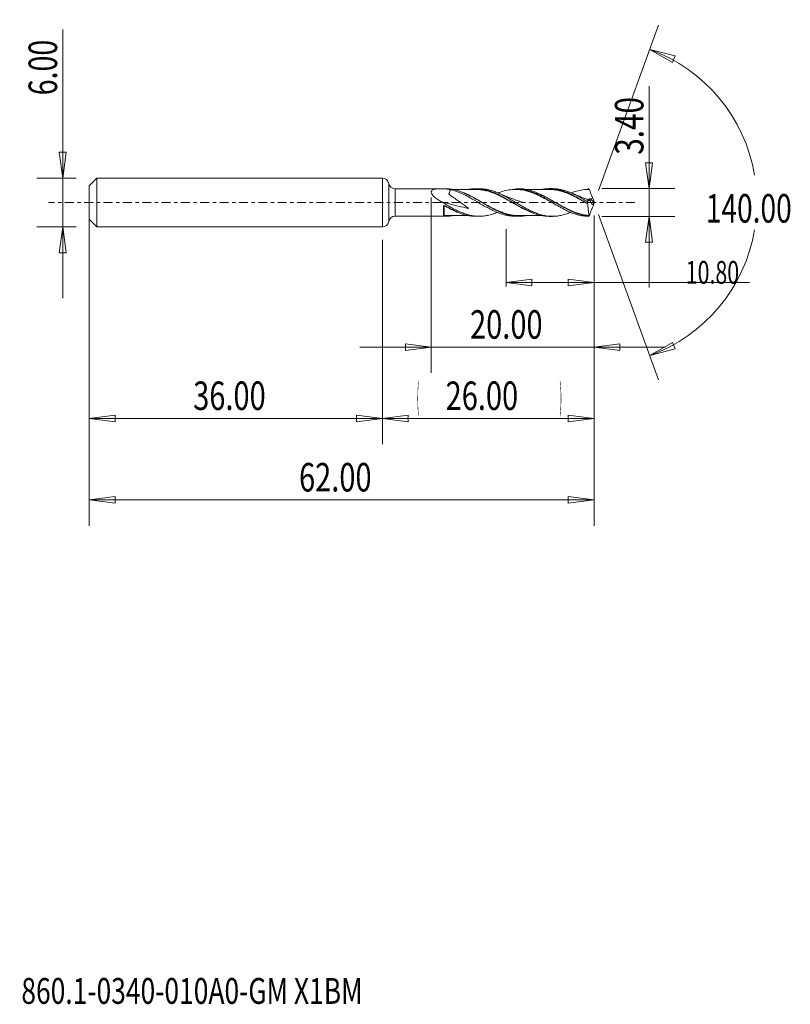
# Model space of a CAD drawing. Units: millimetres. Extents: x -45 to 50, y -98 to 22.
import ezdxf

# ---------------------------------------------------------------- set-up
doc = ezdxf.new("R2010")
doc.units = ezdxf.units.MM
doc.linetypes.add('CENTER', pattern=[47.5, 22, -8.5, 8.5, -8.5])
for name, color, linetype in [('1', 4, 'Continuous'), ('2', 7, 'Continuous'), ('SK1', 4, 'Continuous'), ('SK2', 7, 'Continuous'), ('SK4', 2, 'CENTER'), ('SK6', 5, 'Continuous')]:
    doc.layers.add(name, color=color, linetype=linetype)
doc.styles.add('iso_b_vert', font='simplex.shx')
doc.dimstyles.get("Standard").update_dxf_attribs({"dimtxt": 0.18, "dimasz": 0.18, "dimexe": 0.18, "dimexo": 0.0625, "dimgap": 0.09, "dimtad": 1, "dimzin": 0, "dimdsep": 52, "dimtxsty": 'Standard', "dimcen": 0.09, "dimadec": 0, "dimazin": 0, "dimtfac": 1, "dimtdec": 4, "dimtofl": 0, "dimtmove": 0, "dimatfit": 3, "dimfxl": 1, "dimtolj": 1, "dimtzin": 0, "dimarcsym": 0})

# ---------------------------------------------------------------- blocks, each defined once
blk = doc.blocks.new('_U0')
at = {"layer": 'SK2', "lineweight": 13}
for p, q in [((26, -1.5875), (26, -29.67512)), ((0, -4.5875), (0, -29.67512)), ((0, -26.50012), (3.174998, -26.082123)), ((0, -26.50012), (26, -26.50012)), ((0, -26.50012), (3.175002, -26.918117)), ((3.174998, -26.082123), (3.175002, -26.918117)), ((26, -26.50012), (22.824998, -26.082123)), ((22.825002, -26.918117), (22.824998, -26.082123)), ((26, -26.50012), (22.825002, -26.918117))]:
    blk.add_line(p, q, dxfattribs=at)
at = {"layer": 'SK2', "lineweight": 18, "attachment_point": 7, "line_spacing_factor": 1.084337, "style": 'iso_b_vert'}
for s, insert, char_height in [('\\W0.1790;(', (4.244329, -25.400814), 3.175), ('\\W0.7468;26.00', (7.770389, -25.467451), 3.50012), ('\\W0.1969;)', (21.758393, -25.400814), 3.175)]:
    blk.add_mtext(s, dxfattribs=dict(at, insert=insert, char_height=char_height))
blk = doc.blocks.new('_Closed')
at = {"lineweight": -2}
for p, q in [((-1, 0.166667), (0, 0)), ((-1, 0.166667), (-1, -0.166667)), ((0, 0), (-1, -0.166667)), ((0, 0), (-1, 0))]:
    blk.add_line(p, q, dxfattribs=at)
blk = doc.blocks.new('_U1')
at = {"layer": '2', "lineweight": 13}
for p, q in [((32.75006, 14.283226), (32.75006, -10.4503)), ((32.332063, 4.874998), (33.168057, 4.875002)), ((32.75006, 1.7), (32.332063, 4.874998)), ((32.75006, 1.7), (33.168057, 4.875002)), ((26.9688, 1.7), (35.92506, 1.7)), ((26.9688, -1.7), (35.92506, -1.7)), ((32.75006, -1.7), (32.332063, -4.875002)), ((32.75006, -1.7), (33.168057, -4.874998)), ((33.168057, -4.874998), (32.332063, -4.875002))]:
    blk.add_line(p, q, dxfattribs=at)
at = {"layer": '2', "lineweight": 18, "insert": (32.060403, 5.857505), "char_height": 3.50012, "attachment_point": 7, "rotation": 90, "line_spacing_factor": 1.084337, "style": 'iso_b_vert'}
blk.add_mtext('\\W0.7640;3.40', dxfattribs=at)
blk = doc.blocks.new('_U2')
at = {"layer": 'SK2', "lineweight": 13}
for p, q in [((-39.24994, -11.7503), (-39.24994, 21.21468)), ((-39.667937, 6.174998), (-38.831943, 6.175002)), ((-39.24994, 3), (-39.667937, 6.174998)), ((-39.24994, 3), (-38.831943, 6.175002)), ((-37.5875, 3), (-42.42494, 3)), ((-37.5875, -3), (-42.42494, -3)), ((-39.24994, -3), (-39.667937, -6.175002)), ((-39.24994, -3), (-38.831943, -6.174998)), ((-38.831943, -6.174998), (-39.667937, -6.175002))]:
    blk.add_line(p, q, dxfattribs=at)
at = {"layer": 'SK2', "lineweight": 18, "insert": (-39.939597, 13.157505), "char_height": 3.50012, "attachment_point": 7, "rotation": 90, "line_spacing_factor": 1.084337, "style": 'iso_b_vert'}
blk.add_mtext('\\W0.7346;6.00', dxfattribs=at)
blk = doc.blocks.new('_U3')
at = {"layer": 'SK2', "lineweight": 13}
for p, q in [((-36, -4.5875), (-36, -29.67512)), ((0, -4.5875), (0, -29.67512)), ((-36, -26.50012), (-32.825002, -26.082123)), ((-36, -26.50012), (0, -26.50012)), ((-36, -26.50012), (-32.824998, -26.918117)), ((-32.825002, -26.082123), (-32.824998, -26.918117)), ((0, -26.50012), (-3.175002, -26.082123)), ((-3.174998, -26.918117), (-3.175002, -26.082123)), ((0, -26.50012), (-3.174998, -26.918117))]:
    blk.add_line(p, q, dxfattribs=at)
at = {"layer": 'SK2', "lineweight": 18, "insert": (-23.229611, -25.467451), "char_height": 3.50012, "attachment_point": 7, "line_spacing_factor": 1.084337, "style": 'iso_b_vert'}
blk.add_mtext('\\W0.7468;36.00', dxfattribs=at)
blk = doc.blocks.new('_U4')
at = {"layer": 'SK2', "lineweight": 13}
for p, q in [((6, 0.6125), (6, -20.92482)), ((26, -1.5875), (26, -20.92482)), ((-2.7503, -17.74982), (34.7503, -17.74982)), ((6, -17.74982), (2.824998, -17.331823)), ((2.825002, -18.167817), (2.824998, -17.331823)), ((6, -17.74982), (2.825002, -18.167817)), ((26, -17.74982), (29.174998, -17.331823)), ((26, -17.74982), (29.175002, -18.167817)), ((29.174998, -17.331823), (29.175002, -18.167817))]:
    blk.add_line(p, q, dxfattribs=at)
at = {"layer": 'SK2', "lineweight": 18, "insert": (10.770389, -16.717151), "char_height": 3.50012, "attachment_point": 7, "line_spacing_factor": 1.084337, "style": 'iso_b_vert'}
blk.add_mtext('\\W0.7468;20.00', dxfattribs=at)
blk = doc.blocks.new('_U5')
at = {"layer": 'SK2', "lineweight": 13}
for p, q in [((26, -1.5875), (26, -10.32)), ((15.2, -3.2875), (15.2, -10.32)), ((15.2, -9.82), (18.374998, -9.402003)), ((18.374998, -9.402003), (18.375002, -10.237997)), ((26, -9.82), (22.824998, -9.402003)), ((22.825002, -10.237997), (22.824998, -9.402003)), ((15.2, -9.82), (45.076498, -9.82)), ((15.2, -9.82), (18.375002, -10.237997)), ((26, -9.82), (22.825002, -10.237997))]:
    blk.add_line(p, q, dxfattribs=at)
at = {"layer": 'SK2', "lineweight": 18, "insert": (37.2609, -9.973893), "char_height": 2.8, "attachment_point": 7, "line_spacing_factor": 1.084337, "style": 'iso_b_vert'}
blk.add_mtext('\\W0.6864;10.80', dxfattribs=at)
blk = doc.blocks.new('_U6')
at = {"layer": 'SK2', "lineweight": 13}
for p, q in [((-36, -1.5875), (-36, -39.67512)), ((26, -1.5875), (26, -39.67512)), ((-36, -36.50012), (-32.825002, -36.082123)), ((-32.825002, -36.082123), (-32.824998, -36.918117)), ((26, -36.50012), (22.824998, -36.082123)), ((22.825002, -36.918117), (22.824998, -36.082123)), ((-36, -36.50012), (26, -36.50012)), ((-36, -36.50012), (-32.824998, -36.918117)), ((26, -36.50012), (22.825002, -36.918117))]:
    blk.add_line(p, q, dxfattribs=at)
at = {"layer": 'SK2', "lineweight": 18, "insert": (-10.229611, -35.467451), "char_height": 3.50012, "attachment_point": 7, "line_spacing_factor": 1.084337, "style": 'iso_b_vert'}
blk.add_mtext('\\W0.7468;62.00', dxfattribs=at)

msp = doc.modelspace()

# ---------------------------------------------------------------- linework, layer by layer
at = {"layer": '1', "lineweight": 13}
for p, q in [((32.84, 18.79), (35.94, 17.98)), ((32.84, 18.79), (35.62, 17.2)), ((35.94, 17.98), (35.62, 17.2)), ((32.84, -18.79), (35.62, -17.2)), ((32.84, -18.79), (35.94, -17.98)), ((35.62, -17.2), (35.94, -17.98))]:
    msp.add_line(p, q, dxfattribs=at)
at = {"layer": '1', "lineweight": 18}
for p, q in [((0, 3), (0, 0)), ((0.79, 2.34), (0.79, 0)), ((1.57, 1.69), (1.57, 0)), ((7.09, 1.69), (1.57, 1.69)), ((7.75, 1.69), (7.09, 1.69)), ((11.89, 1.69), (11.47, 1.69)), ((16.75, 1.69), (16.35, 1.69)), ((20.88, 1.7), (20.47, 1.7)), ((0, 0), (0, -3)), ((0.79, 0), (0.79, -2.34)), ((1.57, 0), (1.57, -1.69)), ((24.58, 0.22), (24.58, 0.23)), ((25.97, 0.03), (25.57, 0.47)), ((12.8, -0.55), (12.8, -0.59)), ((1.57, -1.69), (7.09, -1.69)), ((7.09, -1.69), (7.75, -1.69)), ((11.47, -1.69), (11.89, -1.69)), ((16.35, -1.69), (16.75, -1.69)), ((20.47, -1.7), (20.88, -1.7))]:
    msp.add_line(p, q, dxfattribs=at)
for centre, start, end in [((0, 2.2), 10.2649, 90), ((1.57, 2.49), 190.2649, 270.0358), ((0, -2.2), 270, 349.7351), ((1.57, -2.49), 89.9642, 169.7351)]:
    msp.add_arc(centre, 0.8, start, end, dxfattribs=at)
for centre, major_axis, ratio, start_param, end_param in [((7.56, -1.62), (-0.00463, 0.00886), 0.471609, 0.073832, 1.395461), ((7.6, -1.61), (-0.00035, -0.00999), 0.488766, -3.073547, -1.506774)]:
    msp.add_ellipse(centre, major_axis=major_axis, ratio=ratio, start_param=start_param, end_param=end_param, dxfattribs=at)
for points, knots in [([(7.19, 0.12), (7.02, 0.22), (6.84, 0.33), (6.6, 0.51), (6.52, 0.57), (6.37, 0.69), (6.3, 0.76), (6.17, 0.9), (6.11, 0.97), (6.05, 1.08), (6.03, 1.12), (6.01, 1.19), (6, 1.23), (6, 1.3), (6, 1.33), (6.02, 1.39), (6.04, 1.41), (6.1, 1.49), (6.16, 1.53), (6.28, 1.59), (6.36, 1.61), (6.51, 1.65), (6.6, 1.66), (6.76, 1.68), (6.85, 1.68), (6.96, 1.69), (6.98, 1.69), (7.02, 1.69), (7.03, 1.69), (7.05, 1.69), (7.06, 1.69), (7.09, 1.69), (7.1, 1.69), (7.13, 1.69), (7.14, 1.69), (7.18, 1.69), (7.2, 1.69), (7.41, 1.68), (7.6, 1.68), (7.97, 1.64), (8.14, 1.62), (8.32, 1.58)], [0, 0, 0, 0, 0.125, 0.125, 0.1875, 0.1875, 0.25, 0.25, 0.3125, 0.3125, 0.34375, 0.34375, 0.375, 0.375, 0.40625, 0.40625, 0.4375, 0.4375, 0.5, 0.5, 0.5625, 0.5625, 0.625, 0.625, 0.6875, 0.6875, 0.703125, 0.703125, 0.710938, 0.710938, 0.71875, 0.71875, 0.726563, 0.726563, 0.734375, 0.734375, 0.75, 0.75, 0.875, 0.875, 1, 1, 1, 1]), ([(8.32, 1.58), (8.32, 1.55), (8.31, 1.51), (8.3, 1.41), (8.28, 1.33), (8.25, 1.21), (8.23, 1.17), (8.21, 1.12), (8.2, 1.09), (8.18, 1.05), (8.18, 1.03), (8.17, 1.03), (8.17, 1.02), (8.17, 1.02), (8.17, 1.02), (8.17, 1.02), (8.17, 1.01), (8.18, 1.01), (8.19, 1), (8.19, 1), (8.21, 0.99), (8.22, 0.98), (8.24, 0.96), (8.26, 0.94), (8.32, 0.9), (8.36, 0.87), (8.47, 0.79), (8.55, 0.73), (8.78, 0.57), (8.93, 0.46), (9.39, 0.14), (9.69, -0.08), (10.08, -0.35), (10.15, -0.4), (10.31, -0.51), (10.38, -0.56), (10.5, -0.64), (10.53, -0.67), (10.57, -0.7), (10.58, -0.7), (10.59, -0.71), (10.59, -0.71), (10.59, -0.71), (10.59, -0.72), (10.59, -0.72), (10.59, -0.72), (10.59, -0.72), (10.59, -0.72), (10.58, -0.72), (10.57, -0.72), (10.54, -0.71), (10.43, -0.69), (9.6, -0.52), (8.81, -0.33), (7.8, -0.06), (7.5, 0.03), (7.19, 0.12)], [0, 0, 0, 0, 0.017735, 0.017735, 0.056254, 0.056254, 0.075514, 0.075514, 0.085143, 0.089958, 0.092366, 0.093569, 0.093569, 0.094171, 0.094171, 0.094773, 0.094773, 0.09718, 0.09718, 0.099588, 0.099588, 0.104403, 0.104403, 0.114032, 0.114032, 0.133292, 0.133292, 0.17181, 0.17181, 0.248848, 0.248848, 0.402923, 0.402923, 0.441442, 0.441442, 0.479961, 0.479961, 0.49922, 0.49922, 0.501627, 0.501627, 0.502831, 0.502831, 0.503433, 0.503433, 0.504035, 0.504035, 0.505239, 0.505239, 0.506442, 0.50885, 0.518479, 0.556998, 0.865148, 0.865148, 1, 1, 1, 1]), ([(17.57, -1.63), (17.55, -1.63), (17.54, -1.63), (17.15, -1.69), (16.78, -1.71), (16.23, -1.67), (16.05, -1.65), (15.67, -1.58), (15.49, -1.53), (14.94, -1.38), (14.57, -1.24), (14.02, -0.98), (13.83, -0.89), (13.46, -0.69), (13.28, -0.59), (12.91, -0.39), (12.73, -0.28), (12.45, -0.12), (12.36, -0.06), (12.17, 0.05), (12.08, 0.1), (11.61, 0.38), (11.25, 0.59), (10.7, 0.88), (10.51, 0.97), (10.23, 1.1), (10.14, 1.14), (9.96, 1.22), (9.86, 1.25), (9.4, 1.43), (9.04, 1.54), (8.48, 1.64), (8.3, 1.66), (7.99, 1.68), (7.87, 1.69), (7.75, 1.69)], [0, 0, 0, 0, 0.00544, 0.00544, 0.118218, 0.118218, 0.174607, 0.174607, 0.230996, 0.230996, 0.343773, 0.343773, 0.400162, 0.400162, 0.456551, 0.456551, 0.51294, 0.51294, 0.541135, 0.541135, 0.569329, 0.569329, 0.682107, 0.682107, 0.738496, 0.738496, 0.766691, 0.766691, 0.794885, 0.794885, 0.907663, 0.907663, 0.964052, 0.964052, 1, 1, 1, 1]), ([(8.32, 1.58), (8.7, 1.5), (9.07, 1.38), (9.62, 1.16), (9.81, 1.08), (10.19, 0.9), (10.37, 0.8), (10.94, 0.5), (11.3, 0.28), (11.77, 0.01), (11.86, -0.05), (12.05, -0.16), (12.15, -0.22), (12.43, -0.38), (12.61, -0.49), (12.8, -0.59)], [0, 0, 0, 0, 0.25, 0.25, 0.375, 0.375, 0.5, 0.5, 0.75, 0.75, 0.8125, 0.8125, 0.875, 0.875, 1, 1, 1, 1]), ([(11.47, 1.61), (11.23, 1.61), (10.83, 1.61), (10.35, 1.61), (10.04, 1.61), (9.81, 1.61), (9.57, 1.6), (9.25, 1.61), (8.92, 1.6), (8.68, 1.6), (8.6, 1.6)], [0, 0, 0, 0, 0.250584, 0.414851, 0.500446, 0.573509, 0.648634, 0.749257, 0.91268, 1, 1, 1, 1]), ([(10.67, 1.63), (10.76, 1.64), (10.85, 1.65), (11.03, 1.67), (11.12, 1.68), (11.3, 1.69), (11.39, 1.69), (11.67, 1.69), (11.85, 1.68), (12.21, 1.64), (12.4, 1.61), (12.76, 1.53), (12.94, 1.48), (13.22, 1.39), (13.31, 1.36), (13.49, 1.29), (13.58, 1.25), (13.86, 1.14), (14.04, 1.06), (14.4, 0.88), (14.58, 0.79), (14.86, 0.64), (14.95, 0.59), (15.13, 0.49), (15.22, 0.44), (15.5, 0.28), (15.68, 0.17), (16.04, -0.04), (16.23, -0.15), (16.59, -0.36), (16.77, -0.47), (17.05, -0.62), (17.14, -0.67), (17.32, -0.77), (17.41, -0.82), (17.87, -1.05), (18.23, -1.21), (18.69, -1.38), (18.78, -1.41), (18.96, -1.47), (19.05, -1.49), (19.33, -1.57), (19.51, -1.61), (19.87, -1.66), (20.06, -1.68), (20.31, -1.69), (20.39, -1.7), (20.47, -1.7)], [0, 0, 0, 0, 0.026725, 0.026725, 0.054656, 0.054656, 0.082586, 0.082586, 0.138448, 0.138448, 0.19431, 0.19431, 0.250172, 0.250172, 0.278103, 0.278103, 0.306034, 0.306034, 0.361896, 0.361896, 0.417758, 0.417758, 0.445689, 0.445689, 0.47362, 0.47362, 0.529481, 0.529481, 0.585343, 0.585343, 0.641205, 0.641205, 0.669136, 0.669136, 0.697067, 0.697067, 0.808791, 0.808791, 0.836722, 0.836722, 0.864653, 0.864653, 0.920514, 0.920514, 0.976376, 0.976376, 1, 1, 1, 1]), ([(16.45, -0.28), (16.45, -0.28), (16.44, -0.27), (16.25, -0.16), (16.06, -0.06), (15.7, 0.14), (15.52, 0.24), (15.15, 0.44), (14.97, 0.54), (14.6, 0.73), (14.42, 0.82), (13.87, 1.08), (13.5, 1.22), (12.96, 1.39), (12.77, 1.44), (12.41, 1.52), (12.22, 1.55), (11.86, 1.59), (11.68, 1.6), (11.48, 1.61), (11.47, 1.61), (11.45, 1.61)], [0, 0, 0, 0, 0.004883, 0.004883, 0.114586, 0.114586, 0.224289, 0.224289, 0.333992, 0.333992, 0.443695, 0.443695, 0.663102, 0.663102, 0.772805, 0.772805, 0.882508, 0.882508, 0.992211, 0.992211, 1, 1, 1, 1]), ([(11.47, 1.62), (11.48, 1.62), (11.49, 1.62), (11.68, 1.62), (11.86, 1.61), (12.22, 1.57), (12.41, 1.53), (12.78, 1.45), (12.96, 1.41), (13.51, 1.24), (13.87, 1.09), (14.42, 0.84), (14.6, 0.74), (14.97, 0.56), (15.15, 0.46), (15.52, 0.26), (15.7, 0.15), (16.06, -0.05), (16.25, -0.15), (16.61, -0.36), (16.8, -0.46), (17.17, -0.66), (17.35, -0.75), (17.82, -0.98), (18.11, -1.11), (18.41, -1.22)], [0, 0, 0, 0, 0.003911, 0.003911, 0.082925, 0.082925, 0.161939, 0.161939, 0.240952, 0.240952, 0.39898, 0.39898, 0.477993, 0.477993, 0.557007, 0.557007, 0.636021, 0.636021, 0.715034, 0.715034, 0.794048, 0.794048, 0.873062, 0.873062, 1, 1, 1, 1]), ([(23.19, -1.17), (23.1, -1.21), (23.01, -1.25), (22.82, -1.32), (22.73, -1.36), (22.54, -1.42), (22.45, -1.45), (22.17, -1.53), (21.98, -1.58), (21.6, -1.65), (21.42, -1.67), (21.04, -1.7), (20.86, -1.7), (20.48, -1.68), (20.3, -1.67), (19.92, -1.61), (19.73, -1.57), (19.36, -1.47), (19.17, -1.41), (18.89, -1.3), (18.8, -1.27), (18.61, -1.19), (18.52, -1.15), (18.24, -1.03), (18.05, -0.93), (17.68, -0.74), (17.49, -0.64), (17.12, -0.43), (16.93, -0.32), (16.65, -0.16), (16.56, -0.1), (16.37, 0.01), (16.27, 0.07), (15.99, 0.23), (15.8, 0.34), (15.43, 0.55), (15.25, 0.66), (14.97, 0.81), (14.87, 0.85), (14.69, 0.95), (14.59, 0.99), (14.4, 1.08), (14.31, 1.12), (14.12, 1.2), (14.03, 1.24), (13.75, 1.35), (13.56, 1.41), (13.19, 1.52), (13, 1.57), (12.72, 1.62), (12.63, 1.64), (12.44, 1.66), (12.34, 1.67), (12.13, 1.69), (12.01, 1.69), (11.89, 1.69)], [0, 0, 0, 0, 0.024927, 0.024927, 0.049754, 0.049754, 0.074581, 0.074581, 0.124235, 0.124235, 0.173889, 0.173889, 0.223543, 0.223543, 0.273197, 0.273197, 0.32285, 0.32285, 0.372504, 0.372504, 0.397331, 0.397331, 0.422158, 0.422158, 0.471812, 0.471812, 0.521466, 0.521466, 0.57112, 0.57112, 0.595947, 0.595947, 0.620774, 0.620774, 0.670428, 0.670428, 0.720081, 0.720081, 0.744908, 0.744908, 0.769735, 0.769735, 0.794562, 0.794562, 0.819389, 0.819389, 0.869043, 0.869043, 0.918697, 0.918697, 0.943524, 0.943524, 0.968351, 0.968351, 1, 1, 1, 1]), ([(21.01, -0.1), (20.91, -0.04), (20.8, 0.02), (20.56, 0.15), (20.43, 0.23), (20.17, 0.37), (20.03, 0.44), (19.64, 0.65), (19.37, 0.78), (18.85, 1.03), (18.58, 1.14), (18.18, 1.28), (18.05, 1.32), (17.79, 1.4), (17.66, 1.43), (17.26, 1.52), (17, 1.56), (16.61, 1.59), (16.48, 1.6), (16.22, 1.6), (16.08, 1.59), (15.69, 1.57), (15.43, 1.53), (14.9, 1.41), (14.64, 1.33), (14.32, 1.22), (14.26, 1.2), (14.2, 1.17)], [0, 0, 0, 0, 0.04657, 0.04657, 0.104465, 0.104465, 0.162359, 0.162359, 0.278149, 0.278149, 0.393939, 0.393939, 0.451833, 0.451833, 0.509728, 0.509728, 0.625518, 0.625518, 0.683412, 0.683412, 0.741307, 0.741307, 0.857097, 0.857097, 0.972886, 0.972886, 1, 1, 1, 1]), ([(16.82, 1.62), (16.71, 1.62), (16.6, 1.62), (16.41, 1.61), (16.33, 1.6), (16.25, 1.59)], [0, 0, 0, 0, 0.575303, 0.575303, 1, 1, 1, 1]), ([(16.32, 1.59), (16.38, 1.59), (16.44, 1.6), (16.59, 1.61), (16.69, 1.61), (16.78, 1.61)], [0, 0, 0, 0, 0.39813, 0.39813, 1, 1, 1, 1]), ([(16.35, 1.69), (16.46, 1.69), (16.58, 1.69), (16.82, 1.67), (16.95, 1.66), (17.21, 1.62), (17.35, 1.59), (17.74, 1.51), (18, 1.43), (18.39, 1.28), (18.52, 1.23), (18.78, 1.12), (18.91, 1.06), (19.3, 0.88), (19.56, 0.74), (19.95, 0.53), (20.08, 0.45), (20.34, 0.3), (20.47, 0.23), (20.86, -0.01), (21.12, -0.16), (21.51, -0.39), (21.64, -0.46), (21.9, -0.61), (22.03, -0.68), (22.42, -0.89), (22.68, -1.02), (23.19, -1.25), (23.46, -1.35), (23.98, -1.51), (24.23, -1.58), (24.75, -1.67), (25.01, -1.69), (25.27, -1.7)], [0, 0, 0, 0, 0.039196, 0.039196, 0.082869, 0.082869, 0.126542, 0.126542, 0.213888, 0.213888, 0.257561, 0.257561, 0.301234, 0.301234, 0.388579, 0.388579, 0.432252, 0.432252, 0.475925, 0.475925, 0.563271, 0.563271, 0.606944, 0.606944, 0.650617, 0.650617, 0.737963, 0.737963, 0.825308, 0.825308, 0.912654, 0.912654, 1, 1, 1, 1]), ([(25.26, -1.68), (24.89, -1.64), (24.53, -1.56), (23.98, -1.39), (23.79, -1.32), (23.51, -1.21), (23.42, -1.17), (23.23, -1.08), (23.14, -1.04), (22.68, -0.82), (22.32, -0.62), (21.76, -0.3), (21.58, -0.19), (21.21, 0.03), (21.02, 0.14), (20.47, 0.46), (20.11, 0.67), (19.36, 1.05), (18.99, 1.21), (18.44, 1.41), (18.26, 1.47), (17.89, 1.57), (17.7, 1.61), (17.26, 1.67), (17.01, 1.69), (16.76, 1.69)], [0, 0, 0, 0, 0.130025, 0.130025, 0.195038, 0.195038, 0.227544, 0.227544, 0.26005, 0.26005, 0.390075, 0.390075, 0.455088, 0.455088, 0.5201, 0.5201, 0.650125, 0.650125, 0.780151, 0.780151, 0.845163, 0.845163, 0.910176, 0.910176, 1, 1, 1, 1]), ([(20.47, 1.61), (20.28, 1.61), (19.95, 1.61), (19.49, 1.61), (19.05, 1.61), (18.64, 1.61), (18.27, 1.61), (17.93, 1.61), (17.71, 1.61), (17.57, 1.61)], [0, 0, 0, 0, 0.20137, 0.339884, 0.477941, 0.648998, 0.767631, 0.859312, 1, 1, 1, 1]), ([(19.67, 1.63), (19.67, 1.63), (19.68, 1.63), (19.87, 1.66), (20.06, 1.68), (20.42, 1.7), (20.6, 1.7), (20.87, 1.68), (20.97, 1.67), (21.15, 1.65), (21.24, 1.64), (21.52, 1.59), (21.7, 1.55), (22.06, 1.45), (22.24, 1.39), (22.51, 1.29), (22.61, 1.25), (22.79, 1.17), (22.88, 1.13), (23.16, 1.01), (23.34, 0.92), (23.7, 0.73), (23.88, 0.63), (24.25, 0.43), (24.43, 0.32), (24.79, 0.11), (24.98, 0), (25.16, -0.11)], [0, 0, 0, 0, 0.004678, 0.004678, 0.104211, 0.104211, 0.203743, 0.203743, 0.253509, 0.253509, 0.303275, 0.303275, 0.402807, 0.402807, 0.502339, 0.502339, 0.552105, 0.552105, 0.601871, 0.601871, 0.701404, 0.701404, 0.800936, 0.800936, 0.900468, 0.900468, 1, 1, 1, 1]), ([(20.18, 1.61), (20.21, 1.61), (20.24, 1.62), (20.45, 1.62), (20.63, 1.62), (20.91, 1.6), (21, 1.6), (21.18, 1.57), (21.27, 1.56), (21.55, 1.51), (21.73, 1.47), (22.09, 1.37), (22.27, 1.31), (22.55, 1.22), (22.64, 1.18), (22.82, 1.11), (22.91, 1.07), (23.19, 0.95), (23.37, 0.86), (23.74, 0.68), (23.92, 0.59), (24.28, 0.39), (24.46, 0.29), (24.83, 0.08), (25.01, -0.02), (25.2, -0.13)], [0, 0, 0, 0, 0.01736, 0.01736, 0.126542, 0.126542, 0.181133, 0.181133, 0.235724, 0.235724, 0.344907, 0.344907, 0.454089, 0.454089, 0.50868, 0.50868, 0.563271, 0.563271, 0.672453, 0.672453, 0.781636, 0.781636, 0.890818, 0.890818, 1, 1, 1, 1]), ([(25.2, -0.14), (25.02, -0.04), (24.83, 0.07), (24.47, 0.27), (24.29, 0.37), (23.92, 0.57), (23.74, 0.66), (23.38, 0.84), (23.19, 0.93), (22.92, 1.05), (22.83, 1.09), (22.64, 1.16), (22.55, 1.2), (22.28, 1.3), (22.09, 1.36), (21.73, 1.46), (21.55, 1.5), (21.28, 1.55), (21.18, 1.56), (21, 1.58), (20.91, 1.59), (20.72, 1.61), (20.63, 1.61), (20.51, 1.61), (20.48, 1.61), (20.45, 1.61)], [0, 0, 0, 0, 0.115347, 0.115347, 0.230694, 0.230694, 0.346041, 0.346041, 0.461388, 0.461388, 0.519061, 0.519061, 0.576735, 0.576735, 0.692082, 0.692082, 0.807429, 0.807429, 0.865102, 0.865102, 0.922776, 0.922776, 0.980449, 0.980449, 1, 1, 1, 1]), ([(25.16, 0.13), (24.97, 0.24), (24.78, 0.35), (24.41, 0.56), (24.22, 0.67), (23.94, 0.82), (23.85, 0.87), (23.66, 0.96), (23.57, 1), (23.29, 1.14), (23.1, 1.22), (22.82, 1.32), (22.73, 1.36), (22.54, 1.42), (22.45, 1.45), (22.17, 1.53), (21.98, 1.58), (21.6, 1.65), (21.42, 1.67), (21.11, 1.69), (21, 1.7), (20.88, 1.7)], [0, 0, 0, 0, 0.131249, 0.131249, 0.262498, 0.262498, 0.328123, 0.328123, 0.393748, 0.393748, 0.524997, 0.524997, 0.590621, 0.590621, 0.656246, 0.656246, 0.787495, 0.787495, 0.918744, 0.918744, 1, 1, 1, 1]), ([(25.42, 1.6), (25.15, 1.6), (24.89, 1.59), (24.36, 1.51), (24.1, 1.46), (23.63, 1.33), (23.42, 1.26), (23.21, 1.18)], [0, 0, 0, 0, 0.356959, 0.356959, 0.713917, 0.713917, 1, 1, 1, 1]), ([(25.27, 1.7), (25.29, 1.68), (25.32, 1.67), (25.36, 1.64), (25.37, 1.63), (25.39, 1.62), (25.4, 1.61), (25.41, 1.61), (25.41, 1.6), (25.42, 1.6), (25.42, 1.6), (25.42, 1.6)], [0, 0, 0, 0, 0.5, 0.5, 0.75, 0.75, 0.875, 0.9375, 0.96875, 0.96875, 1, 1, 1, 1]), ([(25.38, 1.61), (25.38, 1.61), (25.38, 1.61), (25.38, 1.61), (25.39, 1.6), (25.39, 1.6), (25.39, 1.6), (25.39, 1.6), (25.39, 1.6), (25.39, 1.6), (25.39, 1.6), (25.39, 1.6), (25.39, 1.6), (25.39, 1.6), (25.39, 1.6), (25.39, 1.6)], [0, 0, 0, 0, 0.483771, 0.483771, 0.655904, 0.655904, 0.750944, 0.750944, 0.831604, 0.831604, 0.912658, 0.912658, 0.988818, 0.988818, 1, 1, 1, 1]), ([(25.43, 1.59), (25.49, 1.42), (25.55, 1.23), (25.64, 1.01), (25.65, 0.96), (25.69, 0.88), (25.71, 0.83), (25.75, 0.75), (25.77, 0.7), (25.81, 0.62), (25.83, 0.58), (25.85, 0.54)], [0, 0, 0, 0, 0.5, 0.5, 0.625, 0.625, 0.75, 0.75, 0.875, 0.875, 1, 1, 1, 1]), ([(14.21, -1.17), (14.11, -1.21), (14.02, -1.24), (13.75, -1.35), (13.56, -1.42), (13.19, -1.52), (13, -1.57), (12.72, -1.62), (12.63, -1.64), (12.44, -1.66), (12.34, -1.67), (12.06, -1.69), (11.88, -1.7), (11.5, -1.68), (11.32, -1.66), (11.04, -1.62), (10.94, -1.6), (10.76, -1.56), (10.66, -1.54), (10.38, -1.46), (10.19, -1.4), (9.82, -1.27), (9.63, -1.19), (9.26, -1.03), (9.07, -0.94), (8.7, -0.74), (8.51, -0.64), (8.13, -0.43), (7.94, -0.32), (7.57, -0.1), (7.38, 0.01), (7.19, 0.12)], [0, 0, 0, 0, 0.038577, 0.038577, 0.118696, 0.118696, 0.198814, 0.198814, 0.238873, 0.238873, 0.278933, 0.278933, 0.359051, 0.359051, 0.43917, 0.43917, 0.479229, 0.479229, 0.519289, 0.519289, 0.599407, 0.599407, 0.679526, 0.679526, 0.759644, 0.759644, 0.839763, 0.839763, 0.919881, 0.919881, 1, 1, 1, 1]), ([(16.99, -1.61), (16.82, -1.62), (16.66, -1.62), (16.3, -1.6), (16.12, -1.58), (15.75, -1.52), (15.57, -1.49), (15.2, -1.39), (15.01, -1.33), (14.64, -1.2), (14.45, -1.13), (13.9, -0.89), (13.53, -0.7), (12.98, -0.4), (12.79, -0.3), (12.42, -0.09), (12.23, 0.01), (11.68, 0.32), (11.31, 0.53), (10.75, 0.81), (10.57, 0.9), (10.26, 1.04), (10.14, 1.09), (10.03, 1.13)], [0, 0, 0, 0, 0.071095, 0.071095, 0.150935, 0.150935, 0.230776, 0.230776, 0.310616, 0.310616, 0.390457, 0.390457, 0.550138, 0.550138, 0.629979, 0.629979, 0.709819, 0.709819, 0.869501, 0.869501, 0.949341, 0.949341, 1, 1, 1, 1]), ([(11.8, 0.26), (11.89, 0.22), (11.97, 0.17), (12.24, 0.02), (12.42, -0.09), (12.8, -0.29), (12.98, -0.4), (13.54, -0.69), (13.9, -0.88), (14.46, -1.12), (14.65, -1.19), (15.02, -1.32), (15.21, -1.38), (15.57, -1.47), (15.76, -1.51), (16.13, -1.57), (16.31, -1.59), (16.59, -1.61), (16.69, -1.61), (16.78, -1.61)], [0, 0, 0, 0, 0.050455, 0.050455, 0.162203, 0.162203, 0.273952, 0.273952, 0.49745, 0.49745, 0.609199, 0.609199, 0.720948, 0.720948, 0.832696, 0.832696, 0.944445, 0.944445, 1, 1, 1, 1]), ([(17.24, 0), (17.24, 0), (17.24, 0), (17.24, 0), (17.24, 0), (17.24, 0), (17.23, 0), (17.23, 0), (17.23, 0), (17.22, 0.01), (17.21, 0.01), (17.19, 0.02), (17.14, 0.03), (17.05, 0.06), (16.8, 0.15), (16.25, 0.35), (15.31, 0.71), (14.56, 1.02), (14.12, 1.2)], [0, 0, 0, 0, 0.000032, 0.00007, 0.000202, 0.000319, 0.000534, 0.001627, 0.002506, 0.00414, 0.007263, 0.013493, 0.0267, 0.053369, 0.094969, 0.271411, 0.573194, 1, 1, 1, 1]), ([(25.38, -1.61), (25.19, -1.6), (25, -1.57), (24.63, -1.51), (24.45, -1.46), (23.89, -1.31), (23.53, -1.17), (22.97, -0.92), (22.78, -0.83), (22.41, -0.64), (22.23, -0.54), (21.68, -0.24), (21.31, -0.03), (20.75, 0.28), (20.56, 0.39), (20.19, 0.59), (20.01, 0.68), (19.64, 0.87), (19.46, 0.95), (19.18, 1.07), (19.09, 1.11), (18.96, 1.16), (18.93, 1.17), (18.9, 1.19)], [0, 0, 0, 0, 0.085685, 0.085685, 0.171371, 0.171371, 0.342742, 0.342742, 0.428427, 0.428427, 0.514112, 0.514112, 0.685483, 0.685483, 0.771169, 0.771169, 0.856854, 0.856854, 0.942539, 0.942539, 0.985382, 0.985382, 1, 1, 1, 1]), ([(20.87, 0.23), (20.9, 0.21), (20.92, 0.2), (21.32, -0.03), (21.69, -0.24), (22.24, -0.54), (22.43, -0.63), (22.8, -0.82), (22.98, -0.91), (23.54, -1.16), (23.91, -1.3), (24.46, -1.45), (24.65, -1.49), (25.02, -1.56), (25.2, -1.59), (25.39, -1.6)], [0, 0, 0, 0, 0.01752, 0.01752, 0.26314, 0.26314, 0.38595, 0.38595, 0.50876, 0.50876, 0.75438, 0.75438, 0.87719, 0.87719, 1, 1, 1, 1]), ([(25.43, 0.29), (25.24, 0.36), (24.79, 0.53), (24.02, 0.83), (23.45, 1.07), (23.13, 1.2)], [0, 0, 0, 0, 0.245976, 0.583515, 1, 1, 1, 1]), ([(25.47, 0.27), (25.45, 0.27), (25.42, 0.27), (25.36, 0.26), (25.34, 0.25), (25.28, 0.23), (25.25, 0.21), (25.2, 0.18), (25.18, 0.16), (25.16, 0.13)], [0, 0, 0, 0, 0.25, 0.25, 0.5, 0.5, 0.75, 0.75, 1, 1, 1, 1]), ([(25.3, 0.32), (25.3, 0.33), (25.31, 0.34), (25.34, 0.36), (25.35, 0.37), (25.39, 0.4), (25.4, 0.41), (25.45, 0.43), (25.47, 0.44), (25.52, 0.46), (25.54, 0.47), (25.57, 0.47)], [0, 0, 0, 0, 0.199999, 0.199999, 0.4, 0.4, 0.6, 0.6, 0.8, 0.8, 1, 1, 1, 1]), ([(25.97, 0.03), (25.96, 0), (25.95, -0.02), (25.93, -0.07), (25.92, -0.1), (25.9, -0.14), (25.89, -0.16), (25.86, -0.2), (25.85, -0.21), (25.81, -0.25), (25.78, -0.25), (25.76, -0.25), (25.76, -0.24), (25.76, -0.24)], [0, 0, 0, 0, 0.161628, 0.161628, 0.323257, 0.323257, 0.484885, 0.484885, 0.646513, 0.646513, 0.96977, 0.96977, 1, 1, 1, 1]), ([(7.5, -0.46), (7.51, -0.45), (7.51, -0.43), (7.53, -0.41), (7.55, -0.4), (7.59, -0.38), (7.62, -0.38), (7.65, -0.4)], [0, 0, 0, 0, 0.25, 0.25, 0.5, 0.5, 1, 1, 1, 1]), ([(7.5, -1.68), (7.5, -1.67), (7.5, -1.65), (7.5, -1.61), (7.5, -1.58), (7.5, -1.52), (7.5, -1.48), (7.5, -1.39), (7.5, -1.34), (7.5, -1.24), (7.5, -1.18), (7.5, -1.05), (7.5, -0.99), (7.5, -0.85), (7.5, -0.78), (7.5, -0.63), (7.5, -0.55), (7.5, -0.47)], [0, 0, 0, 0, 0.125, 0.125, 0.25, 0.25, 0.375, 0.375, 0.5, 0.5, 0.625, 0.625, 0.75, 0.75, 0.875, 0.875, 1, 1, 1, 1]), ([(7.6, -0.37), (7.6, -0.46), (7.6, -0.54), (7.6, -0.7), (7.6, -0.77), (7.6, -0.92), (7.6, -0.99), (7.6, -1.11), (7.6, -1.17), (7.6, -1.28), (7.6, -1.33), (7.6, -1.42), (7.6, -1.5), (7.6, -1.55), (7.6, -1.58), (7.6, -1.6), (7.6, -1.6)], [0, 0, 0, 0, 0.125, 0.125, 0.25, 0.25, 0.375, 0.375, 0.5, 0.5, 0.625, 0.625, 0.75, 0.875, 0.875, 1, 1, 1, 1]), ([(7.65, -0.38), (7.84, -0.48), (8.02, -0.58), (8.3, -0.72), (8.39, -0.77), (8.57, -0.86), (8.66, -0.9), (8.91, -1.01), (9.06, -1.08), (9.21, -1.14)], [0, 0, 0, 0, 0.353232, 0.353232, 0.529848, 0.529848, 0.706464, 0.706464, 1, 1, 1, 1]), ([(7.65, -0.4), (7.84, -0.5), (8.02, -0.61), (8.38, -0.8), (8.56, -0.89), (8.93, -1.07), (9.11, -1.15), (9.39, -1.26), (9.48, -1.3), (9.66, -1.36), (9.75, -1.4), (10.03, -1.48), (10.21, -1.53), (10.57, -1.61), (10.75, -1.64), (11.03, -1.67), (11.12, -1.68), (11.3, -1.69), (11.38, -1.69), (11.47, -1.69)], [0, 0, 0, 0, 0.143379, 0.143379, 0.286759, 0.286759, 0.430138, 0.430138, 0.501828, 0.501828, 0.573518, 0.573518, 0.716897, 0.716897, 0.860276, 0.860276, 0.931966, 0.931966, 1, 1, 1, 1]), ([(12.8, -0.55), (12.93, -0.62), (13.06, -0.7), (13.32, -0.83), (13.45, -0.9), (13.84, -1.09), (14.1, -1.2), (14.62, -1.4), (14.88, -1.48), (15.27, -1.58), (15.4, -1.6), (15.66, -1.65), (15.79, -1.66), (16.06, -1.69), (16.2, -1.69), (16.35, -1.69)], [0, 0, 0, 0, 0.10986, 0.10986, 0.21972, 0.21972, 0.43944, 0.43944, 0.65916, 0.65916, 0.769019, 0.769019, 0.878879, 0.878879, 1, 1, 1, 1]), ([(25.2, -0.13), (25.2, -0.13), (25.2, -0.13), (25.2, -0.13), (25.2, -0.13), (25.2, -0.13), (25.2, -0.14), (25.2, -0.14), (25.2, -0.14), (25.2, -0.14)], [0, 0, 0, 0, 0.263263, 0.263263, 0.543597, 0.543597, 0.825957, 0.825957, 1, 1, 1, 1]), ([(25.2, -0.14), (25.21, -0.23), (25.22, -0.32), (25.23, -0.5), (25.24, -0.58), (25.27, -0.75), (25.28, -0.83), (25.3, -0.98), (25.31, -1.05), (25.33, -1.18), (25.33, -1.24), (25.35, -1.35), (25.35, -1.4), (25.37, -1.52), (25.38, -1.58), (25.39, -1.6)], [0, 0, 0, 0, 0.125, 0.125, 0.25, 0.25, 0.375, 0.375, 0.5, 0.5, 0.625, 0.625, 0.75, 0.75, 1, 1, 1, 1]), ([(25.43, -1.59), (25.49, -1.42), (25.55, -1.23), (25.64, -1.01), (25.65, -0.96), (25.69, -0.88), (25.71, -0.83), (25.75, -0.75), (25.77, -0.7), (25.81, -0.62), (25.83, -0.58), (25.85, -0.54)], [0, 0, 0, 0, 0.5, 0.5, 0.625, 0.625, 0.75, 0.75, 0.875, 0.875, 1, 1, 1, 1]), ([(7.55, -1.61), (7.54, -1.62), (7.53, -1.63), (7.51, -1.65), (7.51, -1.67), (7.5, -1.68)], [0, 0, 0, 0, 0.5, 0.5, 1, 1, 1, 1]), ([(7.55, -1.62), (7.54, -1.63), (7.53, -1.64), (7.51, -1.66), (7.51, -1.67), (7.5, -1.68)], [0, 0, 0, 0, 0.5, 0.5, 1, 1, 1, 1]), ([(8.58, -1.62), (8.43, -1.65), (8.27, -1.66), (7.92, -1.69), (7.74, -1.69), (7.55, -1.68)], [0, 0, 0, 0, 0.459473, 0.459473, 1, 1, 1, 1]), ([(8.4, -1.57), (8.32, -1.58), (8.24, -1.59), (7.97, -1.61), (7.78, -1.62), (7.6, -1.61)], [0, 0, 0, 0, 0.306333, 0.306333, 1, 1, 1, 1]), ([(7.6, -1.6), (7.79, -1.61), (7.98, -1.6), (8.18, -1.59), (8.2, -1.59), (8.22, -1.59)], [0, 0, 0, 0, 0.912438, 0.912438, 1, 1, 1, 1]), ([(8.2, -1.59), (8.37, -1.59), (8.66, -1.61), (9.07, -1.6), (9.39, -1.6), (9.73, -1.61), (10.16, -1.61), (10.48, -1.61), (10.67, -1.61)], [0, 0, 0, 0, 0.222788, 0.368432, 0.490802, 0.612521, 0.768218, 1, 1, 1, 1]), ([(16.76, -1.61), (17.02, -1.61), (17.5, -1.61), (18.14, -1.61), (18.62, -1.61), (18.98, -1.61), (19.3, -1.61), (19.53, -1.61), (19.67, -1.61)], [0, 0, 0, 0, 0.27493, 0.486643, 0.667307, 0.765714, 0.855939, 1, 1, 1, 1]), ([(25.27, -1.7), (25.29, -1.68), (25.32, -1.67), (25.36, -1.64), (25.37, -1.63), (25.38, -1.63), (25.38, -1.63), (25.38, -1.63)], [0, 0, 0, 0, 0.666471, 0.666471, 0.999707, 0.999707, 1, 1, 1, 1]), ([(25.38, -1.61), (25.38, -1.61), (25.38, -1.61), (25.38, -1.61), (25.39, -1.6), (25.39, -1.6), (25.39, -1.6), (25.39, -1.6), (25.39, -1.6), (25.39, -1.6), (25.39, -1.6), (25.39, -1.6), (25.39, -1.6), (25.39, -1.6), (25.39, -1.6), (25.39, -1.6)], [0, 0, 0, 0, 0.483771, 0.483771, 0.655904, 0.655904, 0.750944, 0.750944, 0.831604, 0.831604, 0.912658, 0.912658, 0.988818, 0.988818, 1, 1, 1, 1])]:
    msp.add_open_spline(points, degree=3, knots=knots, dxfattribs=at)
for points, degree in [([(8.22, 1.59), (8.29, 1.58), (8.36, 1.57), (8.43, 1.56)], 3), ([(17.25, 1.61), (17.16, 1.61), (17.07, 1.61), (16.99, 1.61)], 3), ([(25.38, 1.61), (25.33, 1.61), (25.28, 1.6), (25.24, 1.6)], 3), ([(25.26, 1.68), (25.27, 1.69), (25.27, 1.7), (25.27, 1.7)], 3), ([(25.26, 1.68), (25.3, 1.65), (25.34, 1.63), (25.38, 1.61)], 3), ([(25.43, 1.59), (25.38, 1.62)], 1), ([(25.43, 1.59), (25.41, 1.61), (25.4, 1.61), (25.39, 1.6)], 3), ([(25.39, 1.6), (25.39, 1.6), (25.39, 1.6), (25.39, 1.6)], 3), ([(25.42, 1.6), (25.42, 1.6), (25.42, 1.6), (25.43, 1.59)], 3), ([(10.99, 0.47), (10.9, 0.51), (10.81, 0.56), (10.72, 0.61)], 3), ([(25.16, -0.11), (25.16, -0.03), (25.15, 0.05), (25.16, 0.13)], 3), ([(25.72, -0.19), (25.65, -0.05), (25.57, 0.1), (25.47, 0.27)], 3), ([(25.57, 0.47), (25.66, 0.49), (25.76, 0.51), (25.85, 0.54)], 3), ([(25.85, 0.54), (25.9, 0.4), (25.95, 0.26), (26, 0.12)], 3), ([(26, 0.12), (25.99, 0.09), (25.98, 0.06), (25.97, 0.03)], 3), ([(26, 0.12), (26, 0.04), (26, -0.04), (26, -0.12)], 3), ([(7.5, -0.47), (7.5, -0.46), (7.5, -0.46), (7.51, -0.45)], 3), ([(7.5, -0.47), (7.5, -0.47), (7.5, -0.47), (7.5, -0.46)], 3), ([(25.16, -0.11), (25.17, -0.12), (25.19, -0.12), (25.2, -0.13)], 3), ([(25.74, -0.23), (25.73, -0.22), (25.72, -0.21), (25.72, -0.19)], 3), ([(25.85, -0.54), (25.9, -0.4), (25.95, -0.26), (26, -0.12)], 3), ([(7.55, -1.68), (7.53, -1.68), (7.51, -1.68), (7.5, -1.68)], 3), ([(7.5, -1.68), (7.5, -1.68), (7.5, -1.68), (7.5, -1.68)], 3), ([(7.6, -1.6), (7.59, -1.6), (7.57, -1.6), (7.55, -1.61)], 3), ([(7.6, -1.61), (7.58, -1.61), (7.57, -1.61), (7.55, -1.62)], 3), ([(7.55, -1.62), (7.55, -1.64), (7.55, -1.66), (7.55, -1.68)], 3), ([(16.32, -1.6), (16.29, -1.6), (16.27, -1.6), (16.25, -1.6)], 3), ([(25.26, -1.68), (25.3, -1.65), (25.34, -1.63), (25.38, -1.61)], 3), ([(25.26, -1.68), (25.27, -1.69), (25.27, -1.7), (25.27, -1.7)], 3), ([(25.38, -1.63), (25.43, -1.59)], 1), ([(25.43, -1.59), (25.41, -1.61), (25.4, -1.61), (25.39, -1.6)], 3), ([(25.39, -1.6), (25.39, -1.6), (25.39, -1.6), (25.39, -1.6)], 3)]:
    msp.add_open_spline(points, degree=degree, dxfattribs=at)
msp.add_point((-36, 0), dxfattribs=at)
at = {"layer": 'SK1', "lineweight": 18}
for p, q in [((-35.06, 3), (-36, 2.06)), ((-35.06, -3), (-35.06, 3)), ((0, 3), (-35.06, 3)), ((0, 3), (0, -3)), ((-36, -2.06), (-36, 2.06)), ((-36, -2.06), (-35.06, -3)), ((-35.06, -3), (0, -3))]:
    msp.add_line(p, q, dxfattribs=at)
at = {"layer": 'SK2', "lineweight": 13}
for p, q in [((26.54, 1.49), (33.93, 21.78)), ((26.54, -1.49), (33.93, -21.78))]:
    msp.add_line(p, q, dxfattribs=at)
for start, end in [(9.6063, 70.0015), (289.9985, 350.3937)]:
    msp.add_arc((26, 0), 20, start, end, dxfattribs=at)
at = {"layer": 'SK4', "lineweight": 18, "ltscale": 0.05}
msp.add_line((31, 0), (-41, 0), dxfattribs=at)

# ---------------------------------------------------------------- texts
at = {"layer": 'SK2', "lineweight": 18, "insert": (39.72, -2.47), "char_height": 3.5001, "attachment_point": 7, "line_spacing_factor": 1.084337, "style": 'iso_b_vert'}
msp.add_mtext('\\W0.7237;140.00', dxfattribs=at)
at = {"layer": 'SK6', "lineweight": 18, "insert": (-44.33, -98.35), "char_height": 3.175, "attachment_point": 7, "line_spacing_factor": 1.084337, "style": 'iso_b_vert'}
msp.add_mtext('\\W0.7494;860.1-0340-010A0-GM X1BM', dxfattribs=at)

# ---------------------------------------------------------------- dimensions: what is measured, and where the dimension line sits
at = {"layer": '2', "lineweight": 18}
dim = msp.add_linear_dim(base=(32.75, 1.7), p1=(25.38, -1.7), p2=(25.38, 1.7), angle=90, dimstyle='Standard', override={"dimtxt": 3.50012, "dimasz": 3.175, "dimexe": 3.175, "dimexo": 1.5875, "dimgap": 1.75006, "dimtad": 1, "dimtih": 0, "dimtoh": 0, "dimdec": 1, "dimlfac": 1, "dimzin": 8, "dimdsep": 46, "dimlunit": 2, "dimpost": '', "dimtxsty": 'iso_b_vert', "dimblk1": 'Closed', "dimblk2": 'Closed', "dimsah": 1, "dimse1": 0, "dimse2": 0, "dimsd1": 0, "dimsd2": 0, "dimclrd": 9, "dimclre": 150, "dimclrt": 43, "dimtol": 0, "dimtm": -0.1, "dimtfac": 0.999966, "dimtdec": 2, "dimtofl": 1, "dimtmove": 0, "dimtzin": 8, "dimlwd": 13, "dimlwe": 13}, dxfattribs=at)
dim.commit()
dim.dimension.update_dxf_attribs({"geometry": '_U1', "text_midpoint": (32.75, 17.36)})
at = {"layer": 'SK2', "lineweight": 18}
dim = msp.add_linear_dim(base=(-39.25, -3), p1=(-36, 3), p2=(-36, -3), angle=90, dimstyle='Standard', override={"dimtxt": 3.50012, "dimasz": 3.175, "dimexe": 3.175, "dimexo": 1.5875, "dimgap": 1.75006, "dimtad": 1, "dimtih": 0, "dimtoh": 0, "dimdec": 1, "dimlfac": 1, "dimzin": 8, "dimdsep": 46, "dimlunit": 2, "dimpost": '', "dimtxsty": 'iso_b_vert', "dimblk1": 'Closed', "dimblk2": 'Closed', "dimsah": 1, "dimse1": 0, "dimse2": 0, "dimsd1": 0, "dimsd2": 0, "dimclrd": 9, "dimclre": 150, "dimclrt": 43, "dimtol": 0, "dimtm": -0.1, "dimtfac": 0.999966, "dimtdec": 2, "dimtofl": 1, "dimtmove": 0, "dimtzin": 8, "dimlwd": 13, "dimlwe": 13}, dxfattribs=at)
dim.commit()
dim.dimension.update_dxf_attribs({"geometry": '_U2', "text_midpoint": (-39.25, 17.11)})
for base, p1, p2, override, picture, middle in [((26, -17.75), (6, 2.2), (26, 0), {"dimtxt": 3.50012, "dimasz": 3.175, "dimexe": 3.175, "dimexo": 1.5875, "dimgap": 1.75006, "dimtad": 1, "dimtih": 1, "dimtoh": 0, "dimdec": 1, "dimlfac": 1, "dimzin": 8, "dimdsep": 46, "dimlunit": 2, "dimpost": '', "dimtxsty": 'iso_b_vert', "dimblk1": 'Closed', "dimblk2": 'Closed', "dimsah": 1, "dimse1": 0, "dimse2": 0, "dimsd1": 0, "dimsd2": 0, "dimclrd": 9, "dimclre": 150, "dimclrt": 43, "dimtol": 0, "dimtm": -0.1, "dimtfac": 0.999966, "dimtdec": 2, "dimtofl": 1, "dimtmove": 0, "dimtzin": 8, "dimlwd": 13, "dimlwe": 13}, '_U4', (16, -17.75)), ((26, -36.5), (-36, 0), (26, 0), {"dimtxt": 3.50012, "dimasz": 3.175, "dimexe": 3.175, "dimexo": 1.5875, "dimgap": 1.75006, "dimtad": 1, "dimtih": 1, "dimtoh": 0, "dimdec": 1, "dimlfac": 1, "dimzin": 8, "dimdsep": 46, "dimlunit": 2, "dimpost": '', "dimtxsty": 'iso_b_vert', "dimblk1": 'Closed', "dimblk2": 'Closed', "dimsah": 1, "dimse1": 0, "dimse2": 0, "dimsd1": 0, "dimsd2": 0, "dimclrd": 9, "dimclre": 150, "dimclrt": 43, "dimtol": 0, "dimtm": -0.1, "dimtfac": 0.999966, "dimtdec": 2, "dimtofl": 1, "dimtmove": 0, "dimtzin": 8, "dimlwd": 13, "dimlwe": 13}, '_U6', (-5, -36.5)), ((26, -26.5), (0, -3), (26, 0), {"dimtxt": 3.50012, "dimasz": 3.175, "dimexe": 3.175, "dimexo": 1.5875, "dimgap": 1.75006, "dimtad": 1, "dimtih": 1, "dimtoh": 0, "dimdec": 1, "dimlfac": 1, "dimzin": 8, "dimdsep": 46, "dimlunit": 2, "dimpost": '', "dimtxsty": 'iso_b_vert', "dimblk1": 'Closed', "dimblk2": 'Closed', "dimsah": 1, "dimse1": 0, "dimse2": 0, "dimsd1": 0, "dimsd2": 0, "dimclrd": 9, "dimclre": 150, "dimclrt": 43, "dimtol": 0, "dimtm": -0.1, "dimtfac": 0.999966, "dimtdec": 2, "dimtofl": 1, "dimtmove": 0, "dimtzin": 8, "dimlwd": 13, "dimlwe": 13}, '_U0', (13, -26.5)), ((26, -9.82), (15.2, -1.7), (26, 0), {"dimtxt": 2.8, "dimasz": 3.175, "dimexe": 0.5, "dimexo": 1.5875, "dimgap": 0.42, "dimtad": 1, "dimtih": 1, "dimtoh": 0, "dimdec": 1, "dimlfac": 1, "dimzin": 8, "dimdsep": 46, "dimlunit": 2, "dimpost": '', "dimtxsty": 'iso_b_vert', "dimblk1": 'Closed', "dimblk2": 'Closed', "dimsah": 1, "dimse1": 0, "dimse2": 0, "dimsd1": 0, "dimsd2": 0, "dimclrd": 9, "dimclre": 150, "dimclrt": 43, "dimtol": 0, "dimtm": -0.1, "dimtfac": 1.25, "dimtdec": 2, "dimtofl": 1, "dimtmove": 0, "dimtzin": 8, "dimlwd": 13, "dimlwe": 13}, '_U5', (41.09, -9.82)), ((0, -26.5), (-36, -3), (0, -3), {"dimtxt": 3.50012, "dimasz": 3.175, "dimexe": 3.175, "dimexo": 1.5875, "dimgap": 1.75006, "dimtad": 1, "dimtih": 1, "dimtoh": 0, "dimdec": 1, "dimlfac": 1, "dimzin": 8, "dimdsep": 46, "dimlunit": 2, "dimpost": '', "dimtxsty": 'iso_b_vert', "dimblk1": 'Closed', "dimblk2": 'Closed', "dimsah": 1, "dimse1": 0, "dimse2": 0, "dimsd1": 0, "dimsd2": 0, "dimclrd": 9, "dimclre": 150, "dimclrt": 43, "dimtol": 0, "dimtm": -0.1, "dimtfac": 0.999966, "dimtdec": 2, "dimtofl": 1, "dimtmove": 0, "dimtzin": 8, "dimlwd": 13, "dimlwe": 13}, '_U3', (-18, -26.5))]:
    dim = msp.add_linear_dim(base=base, p1=p1, p2=p2, dimstyle='Standard', override=override, dxfattribs=at)
    dim.commit()
    dim.dimension.update_dxf_attribs({"geometry": picture, "text_midpoint": middle})

doc.saveas('drawing.dxf')
